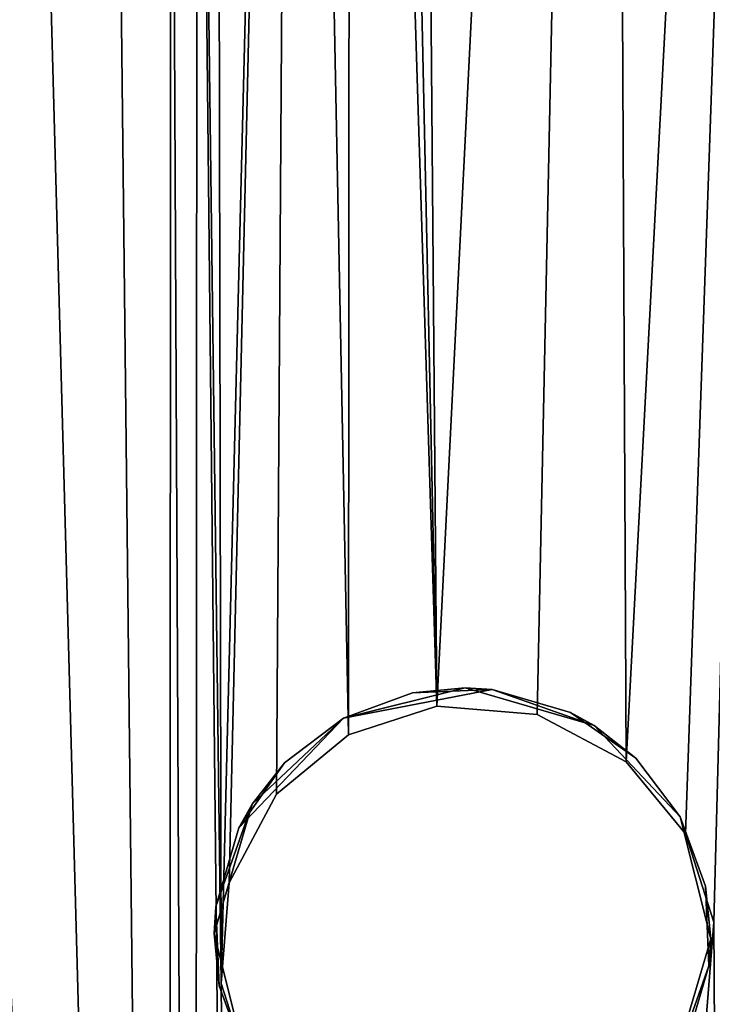
# Model space of a CAD drawing. Units: inches. Extents: x 0 to 1066, y -266 to 159.
# Drawn here: x 966 to 967, y -244 to -243 of the extents above; entities that cross this region are included whole.
import ezdxf

# ---------------------------------------------------------------- set-up
doc = ezdxf.new("R2010")
doc.units = ezdxf.units.IN
doc.header["$MEASUREMENT"] = 0
doc.layers.get('0').update_dxf_attribs({"true_color": 0xff5454})
doc.layers.add('Objects', color=7, linetype='Continuous', true_color=0xcc4400)

# ---------------------------------------------------------------- blocks, each defined once
blk = doc.blocks.new('Group2_1')
at = {"color": 142, "true_color": 0x00a0c8}
mesh = blk.add_polyface(dxfattribs=at)
corners = [(-2132.266846, -2519.019775, 670.053467), (-3130.358643, -1520.927856, 670.053467), (-3130.358643, -2519.019775, 670.053467)]
mesh.append_faces([[corners[k] for k in face] for face in [(0, 1, 2)]], dxfattribs={"color": 142})
mesh = blk.add_polyface(dxfattribs=at)
corners = [(-2132.266846, -1520.927856, 670.053467), (-3130.358643, -1520.927856, 670.053467), (-2132.266846, -2519.019775, 670.053467)]
mesh.append_faces([[corners[k] for k in face] for face in [(0, 1, 2)]], dxfattribs={"color": 142})
mesh = blk.add_polyface(dxfattribs=at)
corners = [(-2132.266846, -2519.019775, 658.076355), (-3130.358643, -2519.019775, 658.076355), (-3130.358643, -1520.927856, 658.076355)]
mesh.append_faces([[corners[k] for k in face] for face in [(0, 1, 2)]], dxfattribs={"color": 142})
mesh = blk.add_polyface(dxfattribs=at)
corners = [(-2132.266846, -2519.019775, 658.076355), (-3130.358643, -1520.927856, 658.076355), (-2132.266846, -1520.927856, 658.076355)]
mesh.append_faces([[corners[k] for k in face] for face in [(0, 1, 2)]], dxfattribs={"color": 142})
at = {"color": 52, "true_color": 0xcfcf00}
mesh = blk.add_polyface(dxfattribs=at)
corners = [(-2958.106934, -2508.384766, 835.874023), (-3097.800781, -2350.765625, 835.874023), (-3106.570068, -2356.583984, 835.874023)]
mesh.append_faces([[corners[k] for k in face] for face in [(0, 1, 2)]], dxfattribs={"color": 52})
mesh = blk.add_polyface(dxfattribs=at)
corners = [(-2958.106934, -2508.384766, 835.874023), (-2963.147949, -2371.352051, 835.874023), (-3097.800781, -2350.765625, 835.874023)]
mesh.append_faces([[corners[k] for k in face] for face in [(0, 1, 2)]], dxfattribs={"color": 52})
mesh = blk.add_polyface(dxfattribs=at)
corners = [(-2939.961182, -2472.543213, 832.222839), (-3121.638184, -2370.049316, 832.222839), (-2985.391357, -2352.477783, 832.222839)]
mesh.append_faces([[corners[k] for k in face] for face in [(0, 1, 2)]], dxfattribs={"color": 52})
mesh = blk.add_polyface(dxfattribs=at)
corners = [(-2958.106934, -2508.384766, 835.874023), (-3106.570068, -2356.583984, 835.874023), (-3114.532471, -2363.059814, 835.874023)]
mesh.append_faces([[corners[k] for k in face] for face in [(0, 1, 2)]], dxfattribs={"color": 52})
mesh = blk.add_polyface(dxfattribs=at)
corners = [(-2958.106934, -2508.384766, 835.874023), (-3114.532471, -2363.059814, 835.874023), (-3121.638184, -2370.049316, 835.874023)]
mesh.append_faces([[corners[k] for k in face] for face in [(0, 1, 2)]], dxfattribs={"color": 52})
mesh = blk.add_polyface(dxfattribs=at)
corners = [(-2958.106934, -2508.384766, 832.222839), (-3127.865723, -2377.411377, 832.222839), (-3121.638184, -2370.049316, 832.222839)]
mesh.append_faces([[corners[k] for k in face] for face in [(0, 1, 2)]], dxfattribs={"color": 52})
mesh = blk.add_polyface(dxfattribs=at)
corners = [(-2958.106934, -2508.384766, 835.874023), (-3121.638184, -2370.049316, 835.874023), (-3127.865723, -2377.411377, 835.874023)]
mesh.append_faces([[corners[k] for k in face] for face in [(0, 1, 2)]], dxfattribs={"color": 52})
mesh = blk.add_polyface(dxfattribs=at)
corners = [(-2939.961182, -2472.543213, 832.222839), (-2943.364258, -2482.501709, 832.222839), (-3121.638184, -2370.049316, 832.222839)]
mesh.append_faces([[corners[k] for k in face] for face in [(0, 1, 2)]], dxfattribs={"color": 52})
mesh = blk.add_polyface(dxfattribs=at)
corners = [(-2943.364258, -2482.501709, 832.222839), (-2947.60791, -2491.84668, 832.222839), (-3121.638184, -2370.049316, 832.222839)]
mesh.append_faces([[corners[k] for k in face] for face in [(0, 1, 2)]], dxfattribs={"color": 52})
mesh = blk.add_polyface(dxfattribs=at)
corners = [(-2947.60791, -2491.84668, 832.222839), (-2952.566162, -2500.493164, 832.222839), (-3121.638184, -2370.049316, 832.222839)]
mesh.append_faces([[corners[k] for k in face] for face in [(0, 1, 2)]], dxfattribs={"color": 52})
mesh = blk.add_polyface(dxfattribs=at)
corners = [(-2952.566162, -2500.493164, 832.222839), (-2958.106934, -2508.384766, 832.222839), (-3121.638184, -2370.049316, 832.222839)]
mesh.append_faces([[corners[k] for k in face] for face in [(0, 1, 2)]], dxfattribs={"color": 52})
at = {"color": 250, "true_color": 0x2b2b2b}
mesh = blk.add_polyface(dxfattribs=at)
corners = [(-3127.865723, -2377.411377, 835.874023), (-3127.865723, -2377.411377, 832.222839), (-2958.106934, -2508.384766, 832.222839)]
mesh.append_faces([[corners[k] for k in face] for face in [(0, 1, 2)]], dxfattribs={"color": 250})
mesh = blk.add_polyface(dxfattribs=at)
corners = [(-3127.865723, -2377.411377, 835.874023), (-2958.106934, -2508.384766, 832.222839), (-2958.106934, -2508.384766, 835.874023)]
mesh.append_faces([[corners[k] for k in face] for face in [(0, 1, 2)]], dxfattribs={"color": 250})
at = {"color": 250, "true_color": 0x333333}
mesh = blk.add_polyface(dxfattribs=at)
corners = [(-3023.669189, -2383.329834, 835.874023), (-3024.581787, -2383.664063, 834.961182), (-3022.977539, -2383.263428, 834.656921)]
mesh.append_faces([[corners[k] for k in face] for face in [(0, 1, 2)]], dxfattribs={"color": 250})
mesh = blk.add_polyface(dxfattribs=at)
corners = [(-3024.581787, -2383.664063, 834.961182), (-3024.581787, -2383.664063, 834.048401), (-3022.977539, -2383.263428, 834.656921)]
mesh.append_faces([[corners[k] for k in face] for face in [(0, 1, 2)]], dxfattribs={"color": 250})
mesh = blk.add_polyface(dxfattribs=at)
corners = [(-3022.977539, -2383.263428, 834.656921), (-3024.581787, -2383.664063, 834.048401), (-3022.977539, -2383.263428, 833.43988)]
mesh.append_faces([[corners[k] for k in face] for face in [(0, 1, 2)]], dxfattribs={"color": 250})
mesh = blk.add_polyface(dxfattribs=at)
corners = [(-3024.581787, -2383.664063, 834.048401), (-3024.581787, -2383.664063, 833.13562), (-3022.977539, -2383.263428, 833.43988)]
mesh.append_faces([[corners[k] for k in face] for face in [(0, 1, 2)]], dxfattribs={"color": 250})
mesh = blk.add_polyface(dxfattribs=at)
corners = [(-3022.977539, -2383.263428, 833.43988), (-3024.581787, -2383.664063, 833.13562), (-3022.621582, -2383.286865, 832.222839)]
mesh.append_faces([[corners[k] for k in face] for face in [(0, 1, 2)]], dxfattribs={"color": 250})
mesh = blk.add_polyface(dxfattribs=at)
corners = [(-3024.581787, -2383.664063, 833.13562), (-3023.669189, -2383.329834, 832.222839), (-3022.621582, -2383.286865, 832.222839)]
mesh.append_faces([[corners[k] for k in face] for face in [(0, 1, 2)]], dxfattribs={"color": 250})
mesh = blk.add_polyface(dxfattribs=at)
corners = [(-3024.581787, -2383.664063, 835.874023), (-3024.581787, -2383.664063, 834.961182), (-3023.669189, -2383.329834, 835.874023)]
mesh.append_faces([[corners[k] for k in face] for face in [(0, 1, 2)]], dxfattribs={"color": 250})
mesh = blk.add_polyface(dxfattribs=at)
corners = [(-3024.581787, -2383.664063, 833.13562), (-3024.581787, -2383.664063, 832.222839), (-3023.669189, -2383.329834, 832.222839)]
mesh.append_faces([[corners[k] for k in face] for face in [(0, 1, 2)]], dxfattribs={"color": 250})
mesh = blk.add_polyface(dxfattribs=at)
corners = [(-3023.669189, -2383.329834, 835.874023), (-3022.977539, -2383.263428, 834.656921), (-3022.621582, -2383.286865, 835.874023)]
mesh.append_faces([[corners[k] for k in face] for face in [(0, 1, 2)]], dxfattribs={"color": 250})
mesh = blk.add_polyface(dxfattribs=at)
corners = [(-3022.977539, -2383.263428, 834.656921), (-3022.977539, -2383.263428, 833.43988), (-3021.276123, -2383.762451, 834.656921)]
mesh.append_faces([[corners[k] for k in face] for face in [(0, 1, 2)]], dxfattribs={"color": 250})
mesh = blk.add_polyface(dxfattribs=at)
corners = [(-3021.276123, -2383.762451, 834.656921), (-3022.977539, -2383.263428, 833.43988), (-3021.276123, -2383.762451, 833.43988)]
mesh.append_faces([[corners[k] for k in face] for face in [(0, 1, 2)]], dxfattribs={"color": 250})
mesh = blk.add_polyface(dxfattribs=at)
corners = [(-3022.621582, -2383.286865, 835.874023), (-3022.977539, -2383.263428, 834.656921), (-3021.276123, -2383.762451, 834.656921)]
mesh.append_faces([[corners[k] for k in face] for face in [(0, 1, 2)]], dxfattribs={"color": 250})
mesh = blk.add_polyface(dxfattribs=at)
corners = [(-3022.977539, -2383.263428, 833.43988), (-3022.621582, -2383.286865, 832.222839), (-3021.276123, -2383.762451, 833.43988)]
mesh.append_faces([[corners[k] for k in face] for face in [(0, 1, 2)]], dxfattribs={"color": 250})
mesh = blk.add_polyface(dxfattribs=at)
corners = [(-3022.621582, -2383.286865, 835.874023), (-3021.276123, -2383.762451, 834.656921), (-3021.588379, -2383.589844, 835.874023)]
mesh.append_faces([[corners[k] for k in face] for face in [(0, 1, 2)]], dxfattribs={"color": 250})
mesh = blk.add_polyface(dxfattribs=at)
corners = [(-3021.276123, -2383.762451, 833.43988), (-3022.621582, -2383.286865, 832.222839), (-3021.588379, -2383.589844, 832.222839)]
mesh.append_faces([[corners[k] for k in face] for face in [(0, 1, 2)]], dxfattribs={"color": 250})
mesh = blk.add_polyface(dxfattribs=at)
corners = [(-3021.588379, -2383.589844, 835.874023), (-3021.276123, -2383.762451, 834.656921), (-3020.729736, -2384.19165, 835.874023)]
mesh.append_faces([[corners[k] for k in face] for face in [(0, 1, 2)]], dxfattribs={"color": 250})
mesh = blk.add_polyface(dxfattribs=at)
corners = [(-3021.276123, -2383.762451, 833.43988), (-3021.588379, -2383.589844, 832.222839), (-3020.729736, -2384.19165, 832.222839)]
mesh.append_faces([[corners[k] for k in face] for face in [(0, 1, 2)]], dxfattribs={"color": 250})
mesh = blk.add_polyface(dxfattribs=at)
corners = [(-3025.958008, -2385.110352, 835.874023), (-3025.7854, -2384.798096, 834.656921), (-3024.581787, -2383.664063, 834.961182)]
mesh.append_faces([[corners[k] for k in face] for face in [(0, 1, 2)]], dxfattribs={"color": 250})
mesh = blk.add_polyface(dxfattribs=at)
corners = [(-3024.581787, -2383.664063, 834.961182), (-3025.356201, -2384.251709, 835.874023), (-3025.958008, -2385.110352, 835.874023)]
mesh.append_faces([[corners[k] for k in face] for face in [(0, 1, 2)]], dxfattribs={"color": 250})
mesh = blk.add_polyface(dxfattribs=at)
corners = [(-3024.581787, -2383.664063, 834.048401), (-3025.7854, -2384.798096, 833.43988), (-3024.581787, -2383.664063, 833.13562)]
mesh.append_faces([[corners[k] for k in face] for face in [(0, 1, 2)]], dxfattribs={"color": 250})
mesh = blk.add_polyface(dxfattribs=at)
corners = [(-3024.581787, -2383.664063, 834.961182), (-3025.7854, -2384.798096, 834.656921), (-3025.7854, -2384.798096, 833.43988)]
mesh.append_faces([[corners[k] for k in face] for face in [(0, 1, 2)]], dxfattribs={"color": 250})
mesh = blk.add_polyface(dxfattribs=at)
corners = [(-3024.581787, -2383.664063, 834.961182), (-3025.7854, -2384.798096, 833.43988), (-3024.581787, -2383.664063, 834.048401)]
mesh.append_faces([[corners[k] for k in face] for face in [(0, 1, 2)]], dxfattribs={"color": 250})
mesh = blk.add_polyface(dxfattribs=at)
corners = [(-3025.7854, -2384.798096, 833.43988), (-3025.356201, -2384.251709, 832.222839), (-3024.581787, -2383.664063, 833.13562)]
mesh.append_faces([[corners[k] for k in face] for face in [(0, 1, 2)]], dxfattribs={"color": 250})
mesh = blk.add_polyface(dxfattribs=at)
corners = [(-3025.356201, -2384.251709, 835.874023), (-3024.581787, -2383.664063, 834.961182), (-3024.581787, -2383.664063, 835.874023)]
mesh.append_faces([[corners[k] for k in face] for face in [(0, 1, 2)]], dxfattribs={"color": 250})
mesh = blk.add_polyface(dxfattribs=at)
corners = [(-3024.581787, -2383.664063, 833.13562), (-3025.356201, -2384.251709, 832.222839), (-3024.581787, -2383.664063, 832.222839)]
mesh.append_faces([[corners[k] for k in face] for face in [(0, 1, 2)]], dxfattribs={"color": 250})
mesh = blk.add_polyface(dxfattribs=at)
corners = [(-3021.276123, -2383.762451, 833.43988), (-3020.14209, -2384.96582, 834.656921), (-3021.276123, -2383.762451, 834.656921)]
mesh.append_faces([[corners[k] for k in face] for face in [(0, 1, 2)]], dxfattribs={"color": 250})
mesh = blk.add_polyface(dxfattribs=at)
corners = [(-3021.276123, -2383.762451, 833.43988), (-3020.14209, -2384.96582, 833.43988), (-3020.14209, -2384.96582, 834.656921)]
mesh.append_faces([[corners[k] for k in face] for face in [(0, 1, 2)]], dxfattribs={"color": 250})
mesh = blk.add_polyface(dxfattribs=at)
corners = [(-3021.276123, -2383.762451, 834.656921), (-3020.14209, -2384.96582, 834.656921), (-3020.729736, -2384.19165, 835.874023)]
mesh.append_faces([[corners[k] for k in face] for face in [(0, 1, 2)]], dxfattribs={"color": 250})
mesh = blk.add_polyface(dxfattribs=at)
corners = [(-3021.276123, -2383.762451, 833.43988), (-3020.14209, -2384.96582, 832.222839), (-3020.14209, -2384.96582, 833.43988)]
mesh.append_faces([[corners[k] for k in face] for face in [(0, 1, 2)]], dxfattribs={"color": 250})
mesh = blk.add_polyface(dxfattribs=at)
corners = [(-3021.276123, -2383.762451, 833.43988), (-3020.729736, -2384.19165, 832.222839), (-3020.14209, -2384.96582, 832.222839)]
mesh.append_faces([[corners[k] for k in face] for face in [(0, 1, 2)]], dxfattribs={"color": 250})
mesh = blk.add_polyface(dxfattribs=at)
corners = [(-3025.356201, -2384.251709, 832.222839), (-3025.7854, -2384.798096, 833.43988), (-3025.958008, -2385.110352, 832.222839)]
mesh.append_faces([[corners[k] for k in face] for face in [(0, 1, 2)]], dxfattribs={"color": 250})
mesh = blk.add_polyface(dxfattribs=at)
corners = [(-3020.729736, -2384.19165, 835.874023), (-3020.14209, -2384.96582, 834.656921), (-3020.14209, -2384.96582, 835.874023)]
mesh.append_faces([[corners[k] for k in face] for face in [(0, 1, 2)]], dxfattribs={"color": 250})
mesh = blk.add_polyface(dxfattribs=at)
corners = [(-3025.7854, -2384.798096, 834.656921), (-3026.28418, -2386.499512, 834.656921), (-3026.28418, -2386.499512, 833.43988)]
mesh.append_faces([[corners[k] for k in face] for face in [(0, 1, 2)]], dxfattribs={"color": 250})
mesh = blk.add_polyface(dxfattribs=at)
corners = [(-3025.7854, -2384.798096, 834.656921), (-3026.28418, -2386.499512, 833.43988), (-3025.7854, -2384.798096, 833.43988)]
mesh.append_faces([[corners[k] for k in face] for face in [(0, 1, 2)]], dxfattribs={"color": 250})
mesh = blk.add_polyface(dxfattribs=at)
corners = [(-3025.7854, -2384.798096, 834.656921), (-3026.260986, -2386.143555, 835.874023), (-3026.28418, -2386.499512, 834.656921)]
mesh.append_faces([[corners[k] for k in face] for face in [(0, 1, 2)]], dxfattribs={"color": 250})
mesh = blk.add_polyface(dxfattribs=at)
corners = [(-3025.7854, -2384.798096, 833.43988), (-3026.28418, -2386.499512, 833.43988), (-3026.260986, -2386.143555, 832.222839)]
mesh.append_faces([[corners[k] for k in face] for face in [(0, 1, 2)]], dxfattribs={"color": 250})
mesh = blk.add_polyface(dxfattribs=at)
corners = [(-3025.7854, -2384.798096, 834.656921), (-3025.958008, -2385.110352, 835.874023), (-3026.260986, -2386.143555, 835.874023)]
mesh.append_faces([[corners[k] for k in face] for face in [(0, 1, 2)]], dxfattribs={"color": 250})
mesh = blk.add_polyface(dxfattribs=at)
corners = [(-3025.7854, -2384.798096, 833.43988), (-3026.260986, -2386.143555, 832.222839), (-3025.958008, -2385.110352, 832.222839)]
mesh.append_faces([[corners[k] for k in face] for face in [(0, 1, 2)]], dxfattribs={"color": 250})
mesh = blk.add_polyface(dxfattribs=at)
corners = [(-3020.14209, -2384.96582, 834.656921), (-3019.741455, -2386.570313, 834.656921), (-3020.14209, -2384.96582, 835.874023)]
mesh.append_faces([[corners[k] for k in face] for face in [(0, 1, 2)]], dxfattribs={"color": 250})
mesh = blk.add_polyface(dxfattribs=at)
corners = [(-3020.14209, -2384.96582, 835.874023), (-3019.741455, -2386.570313, 834.656921), (-3019.807861, -2385.878662, 835.874023)]
mesh.append_faces([[corners[k] for k in face] for face in [(0, 1, 2)]], dxfattribs={"color": 250})
mesh = blk.add_polyface(dxfattribs=at)
corners = [(-3020.14209, -2384.96582, 833.43988), (-3019.741455, -2386.570313, 834.656921), (-3020.14209, -2384.96582, 834.656921)]
mesh.append_faces([[corners[k] for k in face] for face in [(0, 1, 2)]], dxfattribs={"color": 250})
mesh = blk.add_polyface(dxfattribs=at)
corners = [(-3020.14209, -2384.96582, 833.43988), (-3019.741455, -2386.570313, 833.43988), (-3019.741455, -2386.570313, 834.656921)]
mesh.append_faces([[corners[k] for k in face] for face in [(0, 1, 2)]], dxfattribs={"color": 250})
mesh = blk.add_polyface(dxfattribs=at)
corners = [(-3020.14209, -2384.96582, 832.222839), (-3019.807861, -2385.878662, 832.222839), (-3020.14209, -2384.96582, 833.43988)]
mesh.append_faces([[corners[k] for k in face] for face in [(0, 1, 2)]], dxfattribs={"color": 250})
mesh = blk.add_polyface(dxfattribs=at)
corners = [(-3020.14209, -2384.96582, 833.43988), (-3019.807861, -2385.878662, 832.222839), (-3019.741455, -2386.570313, 833.43988)]
mesh.append_faces([[corners[k] for k in face] for face in [(0, 1, 2)]], dxfattribs={"color": 250})
mesh = blk.add_polyface(dxfattribs=at)
corners = [(-3019.807861, -2385.878662, 835.874023), (-3019.741455, -2386.570313, 834.656921), (-3019.764648, -2386.92627, 835.874023)]
mesh.append_faces([[corners[k] for k in face] for face in [(0, 1, 2)]], dxfattribs={"color": 250})
mesh = blk.add_polyface(dxfattribs=at)
corners = [(-3019.807861, -2385.878662, 832.222839), (-3019.764648, -2386.92627, 832.222839), (-3019.741455, -2386.570313, 833.43988)]
mesh.append_faces([[corners[k] for k in face] for face in [(0, 1, 2)]], dxfattribs={"color": 250})
mesh = blk.add_polyface(dxfattribs=at)
corners = [(-3026.260986, -2386.143555, 835.874023), (-3026.218018, -2387.191162, 835.874023), (-3026.28418, -2386.499512, 834.656921)]
mesh.append_faces([[corners[k] for k in face] for face in [(0, 1, 2)]], dxfattribs={"color": 250})
mesh = blk.add_polyface(dxfattribs=at)
corners = [(-3026.260986, -2386.143555, 832.222839), (-3026.28418, -2386.499512, 833.43988), (-3026.218018, -2387.191162, 832.222839)]
mesh.append_faces([[corners[k] for k in face] for face in [(0, 1, 2)]], dxfattribs={"color": 250})
mesh = blk.add_polyface(dxfattribs=at)
corners = [(-3026.28418, -2386.499512, 834.656921), (-3025.883545, -2388.104004, 835.874023), (-3025.883545, -2388.104004, 834.656921)]
mesh.append_faces([[corners[k] for k in face] for face in [(0, 1, 2)]], dxfattribs={"color": 250})
mesh = blk.add_polyface(dxfattribs=at)
corners = [(-3026.28418, -2386.499512, 834.656921), (-3026.218018, -2387.191162, 835.874023), (-3025.883545, -2388.104004, 835.874023)]
mesh.append_faces([[corners[k] for k in face] for face in [(0, 1, 2)]], dxfattribs={"color": 250})
mesh = blk.add_polyface(dxfattribs=at)
corners = [(-3026.28418, -2386.499512, 834.656921), (-3025.883545, -2388.104004, 834.656921), (-3025.883545, -2388.104004, 833.43988)]
mesh.append_faces([[corners[k] for k in face] for face in [(0, 1, 2)]], dxfattribs={"color": 250})
mesh = blk.add_polyface(dxfattribs=at)
corners = [(-3026.28418, -2386.499512, 834.656921), (-3025.883545, -2388.104004, 833.43988), (-3026.28418, -2386.499512, 833.43988)]
mesh.append_faces([[corners[k] for k in face] for face in [(0, 1, 2)]], dxfattribs={"color": 250})
mesh = blk.add_polyface(dxfattribs=at)
corners = [(-3026.28418, -2386.499512, 833.43988), (-3025.883545, -2388.104004, 833.43988), (-3026.218018, -2387.191162, 832.222839)]
mesh.append_faces([[corners[k] for k in face] for face in [(0, 1, 2)]], dxfattribs={"color": 250})
mesh = blk.add_polyface(dxfattribs=at)
corners = [(-3019.741455, -2386.570313, 833.43988), (-3020.240234, -2388.271729, 834.656921), (-3019.741455, -2386.570313, 834.656921)]
mesh.append_faces([[corners[k] for k in face] for face in [(0, 1, 2)]], dxfattribs={"color": 250})
mesh = blk.add_polyface(dxfattribs=at)
corners = [(-3019.741455, -2386.570313, 833.43988), (-3020.240234, -2388.271729, 833.43988), (-3020.240234, -2388.271729, 834.656921)]
mesh.append_faces([[corners[k] for k in face] for face in [(0, 1, 2)]], dxfattribs={"color": 250})
mesh = blk.add_polyface(dxfattribs=at)
corners = [(-3019.741455, -2386.570313, 834.656921), (-3020.240234, -2388.271729, 834.656921), (-3019.764648, -2386.92627, 835.874023)]
mesh.append_faces([[corners[k] for k in face] for face in [(0, 1, 2)]], dxfattribs={"color": 250})
mesh = blk.add_polyface(dxfattribs=at)
corners = [(-3019.741455, -2386.570313, 833.43988), (-3019.764648, -2386.92627, 832.222839), (-3020.240234, -2388.271729, 833.43988)]
mesh.append_faces([[corners[k] for k in face] for face in [(0, 1, 2)]], dxfattribs={"color": 250})
mesh = blk.add_polyface(dxfattribs=at)
corners = [(-3019.764648, -2386.92627, 835.874023), (-3020.240234, -2388.271729, 834.656921), (-3020.067627, -2387.959473, 835.874023)]
mesh.append_faces([[corners[k] for k in face] for face in [(0, 1, 2)]], dxfattribs={"color": 250})
mesh = blk.add_polyface(dxfattribs=at)
corners = [(-3019.764648, -2386.92627, 832.222839), (-3020.067627, -2387.959473, 832.222839), (-3020.240234, -2388.271729, 833.43988)]
mesh.append_faces([[corners[k] for k in face] for face in [(0, 1, 2)]], dxfattribs={"color": 250})
mesh = blk.add_polyface(dxfattribs=at)
corners = [(-3026.218018, -2387.191162, 832.222839), (-3025.883545, -2388.104004, 833.43988), (-3025.883545, -2388.104004, 832.222839)]
mesh.append_faces([[corners[k] for k in face] for face in [(0, 1, 2)]], dxfattribs={"color": 250})
blk = doc.blocks.new('Group5_1')
at = {"color": 52, "true_color": 0xcfcf00}
mesh = blk.add_polyface(dxfattribs=at)
corners = [(966.146973, -238.32869, 17.565517), (966.066223, -234.567337, 17.565517), (966.108521, -233.742233, 17.565517)]
mesh.append_faces([[corners[k] for k in face] for face in [(0, 1, 2)]], dxfattribs={"color": 52})
mesh = blk.add_polyface(dxfattribs=at)
corners = [(966.146973, -238.32869, 17.930634), (966.108521, -233.742233, 17.930634), (966.066223, -234.567337, 17.930634)]
mesh.append_faces([[corners[k] for k in face] for face in [(0, 1, 2)]], dxfattribs={"color": 52})
mesh = blk.add_polyface(dxfattribs=at)
corners = [(966.373901, -233.794022, 17.565517), (966.146973, -238.32869, 17.565517), (966.108521, -233.742233, 17.565517)]
mesh.append_faces([[corners[k] for k in face] for face in [(0, 1, 2)]], dxfattribs={"color": 52})
mesh = blk.add_polyface(dxfattribs=at)
corners = [(966.373901, -233.794022, 17.930634), (966.108521, -233.742233, 17.930634), (966.146973, -238.32869, 17.930634)]
mesh.append_faces([[corners[k] for k in face] for face in [(0, 1, 2)]], dxfattribs={"color": 52})
mesh = blk.add_polyface(dxfattribs=at)
corners = [(966.373901, -233.794022, 17.565517), (966.279297, -238.339432, 17.565517), (966.146973, -238.32869, 17.565517)]
mesh.append_faces([[corners[k] for k in face] for face in [(0, 1, 2)]], dxfattribs={"color": 52})
mesh = blk.add_polyface(dxfattribs=at)
corners = [(966.373901, -233.794022, 17.930634), (966.146973, -238.32869, 17.930634), (966.279297, -238.339432, 17.930634)]
mesh.append_faces([[corners[k] for k in face] for face in [(0, 1, 2)]], dxfattribs={"color": 52})
mesh = blk.add_polyface(dxfattribs=at)
corners = [(966.396362, -238.401825, 17.565517), (966.279297, -238.339432, 17.565517), (966.373901, -233.794022, 17.565517)]
mesh.append_faces([[corners[k] for k in face] for face in [(0, 1, 2)]], dxfattribs={"color": 52})
mesh = blk.add_polyface(dxfattribs=at)
corners = [(966.396362, -238.401825, 17.930634), (966.373901, -233.794022, 17.930634), (966.279297, -238.339432, 17.930634)]
mesh.append_faces([[corners[k] for k in face] for face in [(0, 1, 2)]], dxfattribs={"color": 52})
mesh = blk.add_polyface(dxfattribs=at)
corners = [(966.636902, -233.852142, 17.565517), (966.396362, -238.401825, 17.565517), (966.373901, -233.794022, 17.565517)]
mesh.append_faces([[corners[k] for k in face] for face in [(0, 1, 2)]], dxfattribs={"color": 52})
mesh = blk.add_polyface(dxfattribs=at)
corners = [(966.636902, -233.852142, 17.930634), (966.373901, -233.794022, 17.930634), (966.396362, -238.401825, 17.930634)]
mesh.append_faces([[corners[k] for k in face] for face in [(0, 1, 2)]], dxfattribs={"color": 52})
mesh = blk.add_polyface(dxfattribs=at)
corners = [(966.636902, -233.852142, 17.565517), (966.474304, -238.496506, 17.565517), (966.396362, -238.401825, 17.565517)]
mesh.append_faces([[corners[k] for k in face] for face in [(0, 1, 2)]], dxfattribs={"color": 52})
mesh = blk.add_polyface(dxfattribs=at)
corners = [(966.636902, -233.852142, 17.930634), (966.396362, -238.401825, 17.930634), (966.474304, -238.496506, 17.930634)]
mesh.append_faces([[corners[k] for k in face] for face in [(0, 1, 2)]], dxfattribs={"color": 52})
mesh = blk.add_polyface(dxfattribs=at)
corners = [(966.636902, -233.852142, 17.565517), (966.511902, -238.613129, 17.565517), (966.474304, -238.496506, 17.565517)]
mesh.append_faces([[corners[k] for k in face] for face in [(0, 1, 2)]], dxfattribs={"color": 52})
mesh = blk.add_polyface(dxfattribs=at)
corners = [(966.636902, -233.852142, 17.930634), (966.474304, -238.496506, 17.930634), (966.511902, -238.613129, 17.930634)]
mesh.append_faces([[corners[k] for k in face] for face in [(0, 1, 2)]], dxfattribs={"color": 52})
mesh = blk.add_polyface(dxfattribs=at)
corners = [(966.146973, -238.32869, 17.565517), (966.033386, -234.695892, 17.565517), (966.066223, -234.567337, 17.565517)]
mesh.append_faces([[corners[k] for k in face] for face in [(0, 1, 2)]], dxfattribs={"color": 52})
mesh = blk.add_polyface(dxfattribs=at)
corners = [(966.146973, -238.32869, 17.930634), (966.066223, -234.567337, 17.930634), (966.033386, -234.695892, 17.930634)]
mesh.append_faces([[corners[k] for k in face] for face in [(0, 1, 2)]], dxfattribs={"color": 52})
mesh = blk.add_polyface(dxfattribs=at)
corners = [(966.033386, -234.695892, 17.565517), (966.030396, -238.366333, 17.565517), (965.959839, -234.794037, 17.565517)]
mesh.append_faces([[corners[k] for k in face] for face in [(0, 1, 2)]], dxfattribs={"color": 52})
mesh = blk.add_polyface(dxfattribs=at)
corners = [(966.033386, -234.695892, 17.930634), (965.959839, -234.794037, 17.930634), (966.030396, -238.366333, 17.930634)]
mesh.append_faces([[corners[k] for k in face] for face in [(0, 1, 2)]], dxfattribs={"color": 52})
mesh = blk.add_polyface(dxfattribs=at)
corners = [(966.146973, -238.32869, 17.565517), (966.030396, -238.366333, 17.565517), (966.033386, -234.695892, 17.565517)]
mesh.append_faces([[corners[k] for k in face] for face in [(0, 1, 2)]], dxfattribs={"color": 52})
mesh = blk.add_polyface(dxfattribs=at)
corners = [(966.146973, -238.32869, 17.930634), (966.033386, -234.695892, 17.930634), (966.030396, -238.366333, 17.930634)]
mesh.append_faces([[corners[k] for k in face] for face in [(0, 1, 2)]], dxfattribs={"color": 52})
mesh = blk.add_polyface(dxfattribs=at)
corners = [(965.959839, -234.794037, 17.565517), (965.86261, -238.693634, 17.565517), (965.855347, -234.858124, 17.565517)]
mesh.append_faces([[corners[k] for k in face] for face in [(0, 1, 2)]], dxfattribs={"color": 52})
mesh = blk.add_polyface(dxfattribs=at)
corners = [(965.959839, -234.794037, 17.930634), (965.855347, -234.858124, 17.930634), (965.86261, -238.693634, 17.930634)]
mesh.append_faces([[corners[k] for k in face] for face in [(0, 1, 2)]], dxfattribs={"color": 52})
mesh = blk.add_polyface(dxfattribs=at)
corners = [(965.959839, -234.794037, 17.565517), (965.873352, -238.561325, 17.565517), (965.86261, -238.693634, 17.565517)]
mesh.append_faces([[corners[k] for k in face] for face in [(0, 1, 2)]], dxfattribs={"color": 52})
mesh = blk.add_polyface(dxfattribs=at)
corners = [(965.959839, -234.794037, 17.930634), (965.86261, -238.693634, 17.930634), (965.873352, -238.561325, 17.930634)]
mesh.append_faces([[corners[k] for k in face] for face in [(0, 1, 2)]], dxfattribs={"color": 52})
mesh = blk.add_polyface(dxfattribs=at)
corners = [(965.959839, -234.794037, 17.565517), (965.935669, -238.444244, 17.565517), (965.873352, -238.561325, 17.565517)]
mesh.append_faces([[corners[k] for k in face] for face in [(0, 1, 2)]], dxfattribs={"color": 52})
mesh = blk.add_polyface(dxfattribs=at)
corners = [(965.959839, -234.794037, 17.930634), (965.873352, -238.561325, 17.930634), (965.935669, -238.444244, 17.930634)]
mesh.append_faces([[corners[k] for k in face] for face in [(0, 1, 2)]], dxfattribs={"color": 52})
mesh = blk.add_polyface(dxfattribs=at)
corners = [(966.030396, -238.366333, 17.565517), (965.935669, -238.444244, 17.565517), (965.959839, -234.794037, 17.565517)]
mesh.append_faces([[corners[k] for k in face] for face in [(0, 1, 2)]], dxfattribs={"color": 52})
mesh = blk.add_polyface(dxfattribs=at)
corners = [(966.030396, -238.366333, 17.930634), (965.959839, -234.794037, 17.930634), (965.935669, -238.444244, 17.930634)]
mesh.append_faces([[corners[k] for k in face] for face in [(0, 1, 2)]], dxfattribs={"color": 52})
mesh = blk.add_polyface(dxfattribs=at)
corners = [(965.86261, -238.693634, 17.565517), (965.83136, -236.216217, 17.565517), (965.855347, -234.858124, 17.565517)]
mesh.append_faces([[corners[k] for k in face] for face in [(0, 1, 2)]], dxfattribs={"color": 52})
mesh = blk.add_polyface(dxfattribs=at)
corners = [(965.86261, -238.693634, 17.930634), (965.855347, -234.858124, 17.930634), (965.83136, -236.216217, 17.930634)]
mesh.append_faces([[corners[k] for k in face] for face in [(0, 1, 2)]], dxfattribs={"color": 52})
mesh = blk.add_polyface(dxfattribs=at)
corners = [(965.83136, -236.216217, 17.565517), (965.827942, -243.041962, 17.565517), (965.795898, -236.34404, 17.565517)]
mesh.append_faces([[corners[k] for k in face] for face in [(0, 1, 2)]], dxfattribs={"color": 52})
mesh = blk.add_polyface(dxfattribs=at)
corners = [(965.83136, -236.216217, 17.930634), (965.795898, -236.34404, 17.930634), (965.827942, -243.041962, 17.930634)]
mesh.append_faces([[corners[k] for k in face] for face in [(0, 1, 2)]], dxfattribs={"color": 52})
mesh = blk.add_polyface(dxfattribs=at)
corners = [(965.901855, -242.944244, 17.565517), (965.827942, -243.041962, 17.565517), (965.83136, -236.216217, 17.565517)]
mesh.append_faces([[corners[k] for k in face] for face in [(0, 1, 2)]], dxfattribs={"color": 52})
mesh = blk.add_polyface(dxfattribs=at)
corners = [(965.901855, -242.944244, 17.930634), (965.83136, -236.216217, 17.930634), (965.827942, -243.041962, 17.930634)]
mesh.append_faces([[corners[k] for k in face] for face in [(0, 1, 2)]], dxfattribs={"color": 52})
mesh = blk.add_polyface(dxfattribs=at)
corners = [(965.901855, -242.944244, 17.565517), (965.83136, -236.216217, 17.565517), (965.86261, -238.693634, 17.565517)]
mesh.append_faces([[corners[k] for k in face] for face in [(0, 1, 2)]], dxfattribs={"color": 52})
mesh = blk.add_polyface(dxfattribs=at)
corners = [(965.901855, -242.944244, 17.930634), (965.86261, -238.693634, 17.930634), (965.83136, -236.216217, 17.930634)]
mesh.append_faces([[corners[k] for k in face] for face in [(0, 1, 2)]], dxfattribs={"color": 52})
mesh = blk.add_polyface(dxfattribs=at)
corners = [(965.795898, -236.34404, 17.565517), (965.795044, -243.160065, 17.565517), (965.720337, -236.440643, 17.565517)]
mesh.append_faces([[corners[k] for k in face] for face in [(0, 1, 2)]], dxfattribs={"color": 52})
mesh = blk.add_polyface(dxfattribs=at)
corners = [(965.795898, -236.34404, 17.930634), (965.720337, -236.440643, 17.930634), (965.795044, -243.160065, 17.930634)]
mesh.append_faces([[corners[k] for k in face] for face in [(0, 1, 2)]], dxfattribs={"color": 52})
mesh = blk.add_polyface(dxfattribs=at)
corners = [(965.827942, -243.041962, 17.565517), (965.795044, -243.160065, 17.565517), (965.795898, -236.34404, 17.565517)]
mesh.append_faces([[corners[k] for k in face] for face in [(0, 1, 2)]], dxfattribs={"color": 52})
mesh = blk.add_polyface(dxfattribs=at)
corners = [(965.827942, -243.041962, 17.930634), (965.795898, -236.34404, 17.930634), (965.795044, -243.160065, 17.930634)]
mesh.append_faces([[corners[k] for k in face] for face in [(0, 1, 2)]], dxfattribs={"color": 52})
mesh = blk.add_polyface(dxfattribs=at)
corners = [(965.795044, -243.160065, 17.565517), (965.614441, -236.502594, 17.565517), (965.720337, -236.440643, 17.565517)]
mesh.append_faces([[corners[k] for k in face] for face in [(0, 1, 2)]], dxfattribs={"color": 52})
mesh = blk.add_polyface(dxfattribs=at)
corners = [(965.795044, -243.160065, 17.930634), (965.720337, -236.440643, 17.930634), (965.614441, -236.502594, 17.930634)]
mesh.append_faces([[corners[k] for k in face] for face in [(0, 1, 2)]], dxfattribs={"color": 52})
mesh = blk.add_polyface(dxfattribs=at)
corners = [(965.795044, -243.160065, 17.565517), (965.483032, -236.520752, 17.565517), (965.614441, -236.502594, 17.565517)]
mesh.append_faces([[corners[k] for k in face] for face in [(0, 1, 2)]], dxfattribs={"color": 52})
mesh = blk.add_polyface(dxfattribs=at)
corners = [(965.795044, -243.160065, 17.930634), (965.614441, -236.502594, 17.930634), (965.483032, -236.520752, 17.930634)]
mesh.append_faces([[corners[k] for k in face] for face in [(0, 1, 2)]], dxfattribs={"color": 52})
mesh = blk.add_polyface(dxfattribs=at)
corners = [(965.795044, -243.160065, 17.565517), (965.443054, -240.199432, 17.565517), (965.483032, -236.520752, 17.565517)]
mesh.append_faces([[corners[k] for k in face] for face in [(0, 1, 2)]], dxfattribs={"color": 52})
mesh = blk.add_polyface(dxfattribs=at)
corners = [(965.795044, -243.160065, 17.930634), (965.483032, -236.520752, 17.930634), (965.443054, -240.199432, 17.930634)]
mesh.append_faces([[corners[k] for k in face] for face in [(0, 1, 2)]], dxfattribs={"color": 52})
mesh = blk.add_polyface(dxfattribs=at)
corners = [(966.525391, -240.852386, 17.565517), (966.50116, -238.745453, 17.565517), (966.511902, -238.613129, 17.565517)]
mesh.append_faces([[corners[k] for k in face] for face in [(0, 1, 2)]], dxfattribs={"color": 52})
mesh = blk.add_polyface(dxfattribs=at)
corners = [(966.525391, -240.852386, 17.930634), (966.511902, -238.613129, 17.930634), (966.50116, -238.745453, 17.930634)]
mesh.append_faces([[corners[k] for k in face] for face in [(0, 1, 2)]], dxfattribs={"color": 52})
mesh = blk.add_polyface(dxfattribs=at)
corners = [(965.901855, -242.944244, 17.565517), (965.86261, -238.693634, 17.565517), (965.900208, -238.810257, 17.565517)]
mesh.append_faces([[corners[k] for k in face] for face in [(0, 1, 2)]], dxfattribs={"color": 52})
mesh = blk.add_polyface(dxfattribs=at)
corners = [(965.901855, -242.944244, 17.930634), (965.900208, -238.810257, 17.930634), (965.86261, -238.693634, 17.930634)]
mesh.append_faces([[corners[k] for k in face] for face in [(0, 1, 2)]], dxfattribs={"color": 52})

msp = doc.modelspace()

# ---------------------------------------------------------------- block references
at = {"layer": 'Objects'}
msp.add_blockref('Group5_1', (0.6174, -5.477, 64.9345), dxfattribs=at)
at = {"layer": 'Objects', "xscale": 0.099973, "yscale": 0.099973, "zscale": 0.099973}
msp.add_blockref('Group2_1', (1269.0177, -5.5193, -0.7584), dxfattribs=at)

doc.saveas('drawing.dxf')
